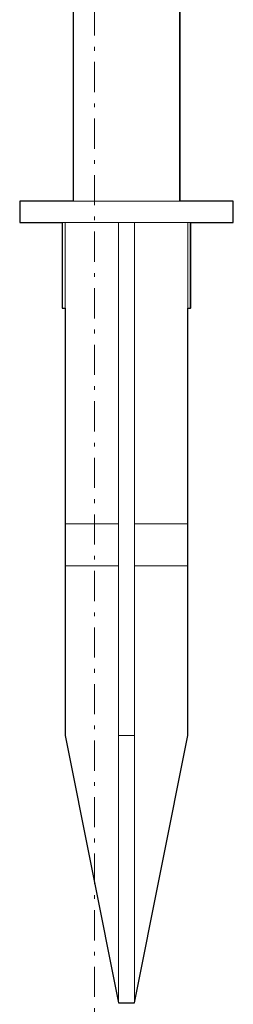
# Model space of a CAD drawing. Units: inches. Extents: x -46 to 344, y -33 to 442.
# Drawn here: x 153 to 173, y 13 to 105 of the extents above; entities that cross this region are included whole.
import ezdxf

# ---------------------------------------------------------------- set-up
doc = ezdxf.new("R2010")
doc.units = ezdxf.units.IN
doc.header["$MEASUREMENT"] = 0
doc.linetypes.add('AI-Linetype-1', pattern=[5.291667, 2.822222, -1.058333, 0.352778, -1.058333])
doc.layers.add('レイヤー 1', color=7, linetype='Continuous')

msp = doc.modelspace()

# ---------------------------------------------------------------- linework, layer by layer
at = {"layer": 'レイヤー 1', "color": 7, "linetype": 'AI-Linetype-1', "lineweight": 9}
msp.add_lwpolyline([(159.865, 169.846), (159.865, 5.578)], dxfattribs=at)
at = {"layer": 'レイヤー 1', "color": 7, "lineweight": 25}
msp.add_lwpolyline([(157.839, 117.776), (157.839, 88.019), (157.221, 88.019), (156.357, 88.019), (155.581, 88.019), (154.875, 88.019), (154.276, 88.019), (153.764, 88.019), (153.359, 88.019), (153.076, 88.019), (152.9, 88.019), (152.847, 88.019), (152.847, 86.026), (152.9, 86.026), (153.076, 86.026), (153.359, 86.026), (153.764, 86.026), (154.276, 86.026), (154.875, 86.026), (155.581, 86.026), (156.357, 86.026), (156.833, 86.026), (156.833, 78.018), (156.851, 78.018), (156.992, 78.018), (157.098, 78.018), (157.098, 57.839), (157.098, 53.906), (157.098, 38.031), (162.09, 13.019), (163.589, 13.019), (168.581, 38.031), (168.581, 53.906), (168.581, 57.839), (168.581, 78.018), (168.687, 78.018), (168.828, 78.018), (168.846, 78.018), (168.846, 86.026), (169.322, 86.026), (170.098, 86.026), (170.803, 86.026), (171.403, 86.026), (171.915, 86.026), (172.321, 86.026), (172.602, 86.026), (172.779, 86.026), (172.832, 86.026), (172.832, 88.019), (172.779, 88.019), (172.602, 88.019), (172.321, 88.019), (171.915, 88.019), (171.403, 88.019), (170.803, 88.019), (170.098, 88.019), (169.322, 88.019), (167.84, 88.019), (167.84, 120.016)], dxfattribs=at)
at = {"layer": 'レイヤー 1', "color": 7, "lineweight": 18}
for points in [[(167.857, 88.019), (167.857, 120.034)], [(157.856, 117.776), (157.856, 88.019)], [(152.864, 88.019), (152.917, 88.019), (153.093, 88.019), (153.376, 88.019), (153.781, 88.019), (154.293, 88.019), (154.892, 88.019), (155.598, 88.019), (156.374, 88.019), (157.238, 88.019), (158.173, 88.019), (159.161, 88.019), (160.184, 88.019), (161.242, 88.019), (162.318, 88.019), (163.394, 88.019), (164.47, 88.019), (165.529, 88.019), (166.552, 88.019), (167.539, 88.019), (168.474, 88.019), (169.339, 88.019), (170.115, 88.019), (170.82, 88.019), (171.42, 88.019), (171.932, 88.019), (172.337, 88.019), (172.619, 88.019), (172.796, 88.019), (172.849, 88.019)], [(152.864, 88.019), (152.864, 86.026)], [(172.849, 86.026), (172.849, 88.019)], [(152.864, 86.026), (152.917, 86.026), (153.093, 86.026), (153.376, 86.026), (153.781, 86.026), (154.293, 86.026), (154.892, 86.026), (155.598, 86.026), (156.374, 86.026), (157.238, 86.026), (158.173, 86.026), (159.161, 86.026), (160.184, 86.026), (161.242, 86.026), (162.318, 86.026), (163.394, 86.026), (164.47, 86.026), (165.529, 86.026), (166.552, 86.026), (167.539, 86.026), (168.474, 86.026), (169.339, 86.026), (170.115, 86.026), (170.82, 86.026), (171.42, 86.026), (171.932, 86.026), (172.337, 86.026), (172.619, 86.026), (172.796, 86.026), (172.849, 86.026)], [(156.85, 86.026), (156.85, 78.018)], [(157.115, 57.839), (157.115, 86.026)], [(162.107, 38.031), (162.107, 86.026)], [(163.606, 38.031), (163.606, 86.026)], [(168.598, 57.839), (168.598, 86.026)], [(168.862, 78.018), (168.862, 86.026)], [(156.85, 78.018), (156.868, 78.018), (157.009, 78.018), (157.115, 78.018)], [(168.598, 78.018), (168.704, 78.018), (168.845, 78.018), (168.862, 78.018)], [(157.115, 53.906), (157.115, 57.839)], [(157.115, 57.839), (162.107, 57.839)], [(163.606, 57.839), (168.598, 57.839)], [(168.598, 53.906), (168.598, 57.839)], [(157.115, 38.031), (157.115, 53.906)], [(157.115, 53.906), (162.107, 53.906)], [(163.606, 53.906), (168.598, 53.906)], [(168.598, 38.031), (168.598, 53.906)], [(162.107, 13.019), (157.115, 38.031)], [(162.107, 13.019), (162.107, 38.031)], [(162.107, 38.031), (163.606, 38.031)], [(163.606, 13.019), (168.598, 38.031)], [(163.606, 13.019), (163.606, 38.031)], [(162.107, 13.019), (163.606, 13.019)]]:
    msp.add_lwpolyline(points, dxfattribs=at)

doc.saveas('drawing.dxf')
